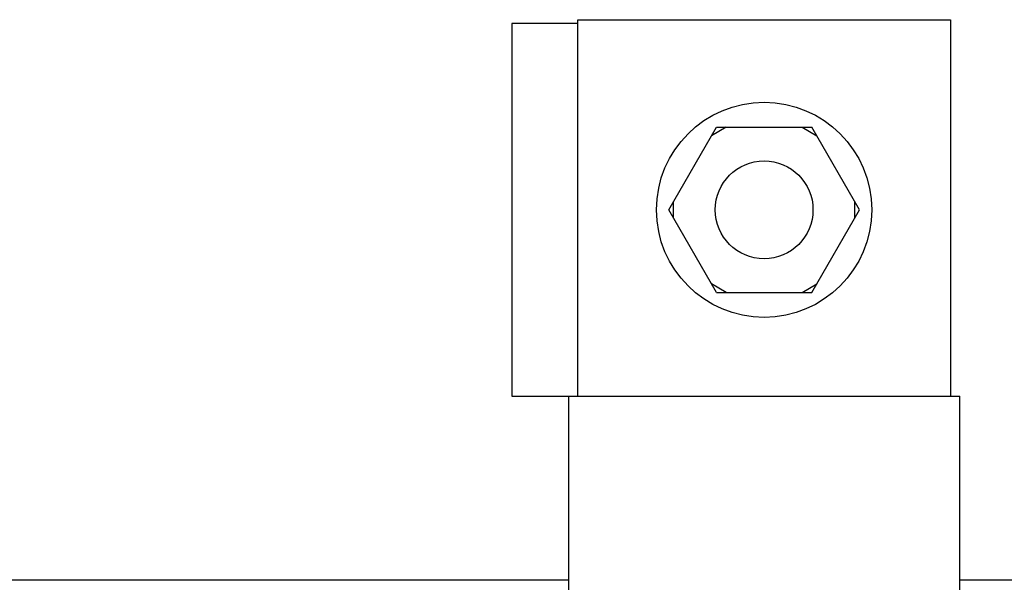
# Paper-space layout '177R0352_4_3' of a CAD drawing. Units: millimetres. Extents: x 0 to 864, y 0 to 559.
# Drawn here: x 392 to 407, y 516 to 524 of the extents above; entities that cross this region are included whole.
import ezdxf

# ---------------------------------------------------------------- set-up
doc = ezdxf.new("R2010")
doc.units = ezdxf.units.MM
doc.header["$LTSCALE"] = 47.498
doc.layers.get('0').update_dxf_attribs({"linetype": 'CONTINUOUS'})
doc.layers.add('DATUM', color=7, linetype='CONTINUOUS')

psp = doc.layouts.new('177R0352_4_3')

# ---------------------------------------------------------------- linework, layer by layer
at = {"color": 7, "linetype": 'CONTINUOUS'}
for p, q in [((400.226, 518.498), (400.226, 524.273)), ((400.226, 524.273), (405.941, 524.273)), ((405.941, 524.273), (405.941, 518.498)), ((399.216, 524.213), (399.216, 518.498)), ((400.226, 524.213), (399.216, 524.213)), ((401.62, 521.356), (402.352, 522.623)), ((402.502, 522.623), (402.277, 522.493)), ((402.352, 522.623), (403.815, 522.623)), ((403.665, 522.623), (403.89, 522.493)), ((404.547, 521.356), (403.815, 522.623)), ((402.352, 520.088), (401.62, 521.356)), ((401.695, 521.226), (401.695, 521.486)), ((403.815, 520.088), (404.547, 521.356)), ((404.472, 521.226), (404.472, 521.486)), ((402.502, 520.088), (402.277, 520.218)), ((403.665, 520.088), (403.89, 520.218)), ((402.352, 520.088), (403.815, 520.088)), ((399.216, 518.498), (406.083, 518.498)), ((400.083, 518.498), (400.083, 504.248)), ((406.083, 504.248), (406.083, 518.498)), ((390.533, 515.679), (400.083, 515.679)), ((406.083, 515.679), (407.678, 515.679))]:
    psp.add_line(p, q, dxfattribs=at)
psp.add_circle((403.083, 521.356), 1.65, dxfattribs=at)
at = {"layer": 'DATUM', "color": 7, "linetype": 'CONTINUOUS'}
psp.add_circle((403.083, 521.356), 0.75, dxfattribs=at)

doc.saveas('drawing.dxf')
